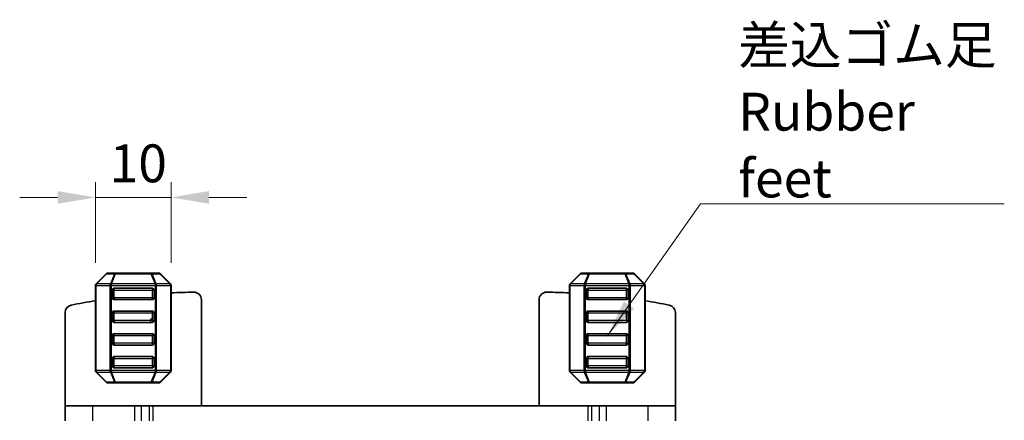
# Model space of a CAD drawing. Units: millimetres. Extents: x 14 to 2400, y 8 to 570.
# Drawn here: x 925 to 1055, y 247 to 299 of the extents above; entities that cross this region are included whole.
import ezdxf

# ---------------------------------------------------------------- set-up
doc = ezdxf.new("R2010")
doc.units = ezdxf.units.MM
doc.layers.get('Defpoints').update_dxf_attribs({"lineweight": 25})
for name, color, linetype, lineweight in [('Dimension (ISO)', 7, 'Continuous', 18), ('Dimension (ISO) @ 1', 7, 'Continuous', 18), ('Symbol (ISO)', 7, 'Continuous', 18), ('Visible (ISO)', 7, 'Continuous', 35), ('Visible Narrow (ISO)', 7, 'Continuous', 25)]:
    doc.layers.add(name, color=color, linetype=linetype, lineweight=lineweight)
doc.styles.add('Note Text (TK)', font='MS PGothic.ttf')
doc.dimstyles.new('Default - Method 1b (TK)', dxfattribs={"dimtxt": 2.5, "dimasz": 2.5, "dimexe": 1, "dimexo": 1.5, "dimgap": 1, "dimtad": 1, "dimtoh": 1, "dimrnd": 1e-08, "dimdsep": 46, "dimtxsty": 'Note Text (TK)', "dimcen": 0.09, "dimdle": 5, "dimclrd": 100, "dimclre": 100, "dimclrt": 7, "dimadec": 1, "dimazin": 1, "dimtfac": 1, "dimtmove": 0, "dimatfit": 3, "dimfxl": 0, "dimtolj": 1, "dimlwd": -1, "dimlwe": -1, "dimarcsym": 0})
doc.dimstyles.new('Default - Method 1b (TK)$7', dxfattribs={"dimscale": 2, "dimtxt": 2.5, "dimasz": 2.5, "dimexe": 1, "dimexo": 1.5, "dimgap": 1, "dimtad": 1, "dimtoh": 1, "dimrnd": 1e-08, "dimdsep": 46, "dimtxsty": 'Note Text (TK)', "dimcen": 0.09, "dimdle": 5, "dimclrd": 256, "dimclre": 100, "dimclrt": 7, "dimadec": 1, "dimazin": 1, "dimtfac": 1, "dimtmove": 0, "dimatfit": 3, "dimfxl": 0, "dimtolj": 1, "dimlwd": -1, "dimlwe": -1, "dimarcsym": 0})

# ---------------------------------------------------------------- blocks, each defined once
blk = doc.blocks.new('*D77')
at = {"layer": 'Defpoints', "color": 0, "transparency": 16777216}
for p in [(945.41, 275.94), (935.41, 264.32), (945.41, 264.32)]:
    blk.add_point(p, dxfattribs=at)
at = {"layer": 'Dimension (ISO)', "color": 100, "transparency": 16777216}
for p, q in [((935.41, 267.32), (935.41, 277.94)), ((945.41, 267.32), (945.41, 277.94)), ((930.41, 275.94), (925.41, 275.94)), ((935.41, 275.94), (945.41, 275.94)), ((950.41, 275.94), (955.41, 275.94))]:
    blk.add_line(p, q, dxfattribs=at)
for points in [[(930.41, 276.78), (930.41, 275.11), (935.41, 275.94)], [(950.41, 276.78), (950.41, 275.11), (945.41, 275.94)]]:
    blk.add_solid(points, dxfattribs=at)
at = {"layer": 'Dimension (ISO)', "color": 7, "transparency": 16777216, "insert": (937.29, 280.44), "char_height": 5, "attachment_point": 4, "style": 'Note Text (TK)'}
blk.add_mtext('\\A1;10', dxfattribs=at)

msp = doc.modelspace()

# ---------------------------------------------------------------- linework, layer by layer
at = {"layer": 'Visible (ISO)'}
for p, q in [((936.8254, 265.8545), (935.5011, 264.5302)), ((938.0861, 265.9423), (937.0375, 265.9423)), ((942.7405, 265.9423), (938.0861, 265.9423)), ((943.789, 265.9423), (942.7405, 265.9423)), ((945.3254, 264.5302), (944.0011, 265.8545)), ((999.4254, 265.8545), (998.1011, 264.5302)), ((1000.6861, 265.9423), (999.6375, 265.9423)), ((1005.3405, 265.9423), (1000.6861, 265.9423)), ((1006.389, 265.9423), (1005.3405, 265.9423)), ((1007.9254, 264.5302), (1006.6011, 265.8545)), ((935.4133, 264.3181), (935.4133, 253.0666)), ((945.4133, 253.0666), (945.4133, 264.3181)), ((998.0133, 264.3181), (998.0133, 253.0666)), ((1008.0133, 253.0666), (1008.0133, 264.3181)), ((937.6633, 262.6923), (937.6633, 263.6923)), ((937.9133, 263.9423), (942.9133, 263.9423)), ((943.1633, 263.6923), (943.1633, 262.6923)), ((1000.2633, 262.6923), (1000.2633, 263.6923)), ((1000.5133, 263.9423), (1005.5133, 263.9423)), ((1005.7633, 263.6923), (1005.7633, 262.6923)), ((942.9133, 262.4423), (937.9133, 262.4423)), ((949.4133, 248.4423), (949.4133, 262.4328)), ((994.0133, 248.4423), (994.0133, 262.4328)), ((1005.5133, 262.4423), (1000.5133, 262.4423)), ((931.4133, 248.4423), (931.4133, 260.7354)), ((937.6633, 259.6923), (937.6633, 260.6923)), ((937.9133, 260.9423), (942.9133, 260.9423)), ((943.1633, 260.6923), (943.1633, 259.6923)), ((1000.2633, 259.6923), (1000.2633, 260.6923)), ((1000.5133, 260.9423), (1005.5133, 260.9423)), ((1005.7633, 260.6923), (1005.7633, 259.6923)), ((1012.0133, 248.4423), (1012.0133, 260.7354)), ((942.9133, 259.4423), (937.9133, 259.4423)), ((1005.5133, 259.4423), (1000.5133, 259.4423)), ((937.6633, 256.6923), (937.6633, 257.6923)), ((937.9133, 257.9423), (942.9133, 257.9423)), ((943.1633, 257.6923), (943.1633, 256.6923)), ((1000.2633, 256.6923), (1000.2633, 257.6923)), ((1000.5133, 257.9423), (1005.5133, 257.9423)), ((1005.7633, 257.6923), (1005.7633, 256.6923)), ((942.9133, 256.4423), (937.9133, 256.4423)), ((1005.5133, 256.4423), (1000.5133, 256.4423)), ((937.9133, 254.9423), (942.9133, 254.9423)), ((1000.5133, 254.9423), (1005.5133, 254.9423)), ((937.6633, 253.6923), (937.6633, 254.6923)), ((943.1633, 254.6923), (943.1633, 253.6923)), ((1000.2633, 253.6923), (1000.2633, 254.6923)), ((1005.7633, 254.6923), (1005.7633, 253.6923)), ((935.5011, 252.8545), (936.8254, 251.5302)), ((942.9133, 253.4423), (937.9133, 253.4423)), ((944.0011, 251.5302), (945.3254, 252.8545)), ((998.1011, 252.8545), (999.4254, 251.5302)), ((1005.5133, 253.4423), (1000.5133, 253.4423)), ((1006.6011, 251.5302), (1007.9254, 252.8545)), ((937.0375, 251.4423), (938.0861, 251.4423)), ((938.0861, 251.4423), (942.7405, 251.4423)), ((942.7405, 251.4423), (943.789, 251.4423)), ((999.6375, 251.4423), (1000.6861, 251.4423)), ((1000.6861, 251.4423), (1005.3405, 251.4423)), ((1005.3405, 251.4423), (1006.389, 251.4423)), ((931.4133, 248.4423), (931.4133, 246.4423)), ((935.0407, 248.4423), (931.4133, 248.4423)), ((935.0407, 248.4423), (940.5596, 248.4423)), ((941.461, 248.4423), (940.5596, 248.4423)), ((941.461, 248.4423), (942.495, 248.4423)), ((942.495, 248.4423), (942.9801, 248.4423)), ((942.9801, 248.4423), (1000.4465, 248.4423)), ((1000.4465, 248.4423), (1000.9317, 248.4423)), ((1000.9317, 248.4423), (1001.9656, 248.4423)), ((1002.867, 248.4423), (1001.9656, 248.4423)), ((1002.867, 248.4423), (1008.386, 248.4423)), ((1012.0133, 248.4423), (1008.386, 248.4423)), ((1012.0133, 248.4423), (1012.0133, 246.4423))]:
    msp.add_line(p, q, dxfattribs=at)
for centre, radius, start, end in [((937.0375, 265.6423), 0.3, 90, 135), ((943.789, 265.6423), 0.3, 45, 90), ((999.6375, 265.6423), 0.3, 90, 135), ((1006.389, 265.6423), 0.3, 45, 90), ((935.7133, 264.3181), 0.3, 135, 180), ((945.1133, 264.3181), 0.3, 0, 45), ((998.3133, 264.3181), 0.3, 135, 180), ((1007.7133, 264.3181), 0.3, 0, 45), ((937.9133, 263.6923), 0.25, 90, 180), ((942.9133, 263.6923), 0.25, 0, 90), ((949.764, 173.443), 90, 90.86958, 92.770859), ((948.4133, 262.4328), 1, 0, 90.86958), ((995.0133, 262.4328), 1, 89.130421, 180), ((993.6626, 173.443), 90, 87.229211, 89.130421), ((1000.5133, 263.6923), 0.25, 90, 180), ((1005.5133, 263.6923), 0.25, 0, 90), ((932.4133, 260.7354), 1, 101.241903, 180), ((949.764, 173.443), 90, 99.17514, 101.241903), ((937.9133, 262.6923), 0.25, 180, 270), ((942.9133, 262.6923), 0.25, 270, 0), ((1000.5133, 262.6923), 0.25, 180, 270), ((1005.5133, 262.6923), 0.25, 270, 0), ((993.6626, 173.443), 90, 78.758097, 80.82493), ((1011.0133, 260.7354), 1, 0, 78.758097), ((937.9133, 260.6923), 0.25, 90, 180), ((942.9133, 260.6923), 0.25, 0, 90), ((1000.5133, 260.6923), 0.25, 90, 180), ((1005.5133, 260.6923), 0.25, 0, 90), ((937.9133, 259.6923), 0.25, 180, 270), ((942.9133, 259.6923), 0.25, 270, 0), ((1000.5133, 259.6923), 0.25, 180, 270), ((1005.5133, 259.6923), 0.25, 270, 0), ((937.9133, 257.6923), 0.25, 90, 180), ((942.9133, 257.6923), 0.25, 0, 90), ((1000.5133, 257.6923), 0.25, 90, 180), ((1005.5133, 257.6923), 0.25, 0, 90), ((937.9133, 256.6923), 0.25, 180, 270), ((942.9133, 256.6923), 0.25, 270, 0), ((1000.5133, 256.6923), 0.25, 180, 270), ((1005.5133, 256.6923), 0.25, 270, 0), ((937.9133, 254.6923), 0.25, 90, 180), ((942.9133, 254.6923), 0.25, 0, 90), ((1000.5133, 254.6923), 0.25, 90, 180), ((1005.5133, 254.6923), 0.25, 0, 90), ((937.9133, 253.6923), 0.25, 180, 270), ((942.9133, 253.6923), 0.25, 270, 0), ((1000.5133, 253.6923), 0.25, 180, 270), ((1005.5133, 253.6923), 0.25, 270, 0), ((935.7133, 253.0666), 0.3, 180, 225), ((945.1133, 253.0666), 0.3, 315, 0), ((998.3133, 253.0666), 0.3, 180, 225), ((1007.7133, 253.0666), 0.3, 315, 0), ((937.0375, 251.7423), 0.3, 225, 270), ((943.789, 251.7423), 0.3, 270, 315), ((999.6375, 251.7423), 0.3, 225, 270), ((1006.389, 251.7423), 0.3, 270, 315)]:
    msp.add_arc(centre, radius, start, end, dxfattribs=at)
at = {"layer": 'Visible Narrow (ISO)'}
for p, q in [((935.5633, 264.5302), (936.8875, 265.8545)), ((936.8875, 265.8545), (937.9361, 265.8545)), ((937.9361, 265.8545), (937.3875, 264.5302)), ((937.5375, 264.5302), (938.0861, 265.8545)), ((938.0861, 265.8545), (942.7405, 265.8545)), ((942.7405, 265.8545), (943.289, 264.5302)), ((943.439, 264.5302), (942.8905, 265.8545)), ((942.8905, 265.8545), (943.939, 265.8545)), ((943.939, 265.8545), (945.2633, 264.5302)), ((998.1633, 264.5302), (999.4875, 265.8545)), ((999.4875, 265.8545), (1000.5361, 265.8545)), ((1000.5361, 265.8545), (999.9875, 264.5302)), ((1000.1375, 264.5302), (1000.6861, 265.8545)), ((1000.6861, 265.8545), (1005.3405, 265.8545)), ((1005.3405, 265.8545), (1005.889, 264.5302)), ((1006.039, 264.5302), (1005.4905, 265.8545)), ((1005.4905, 265.8545), (1006.539, 265.8545)), ((1006.539, 265.8545), (1007.8633, 264.5302)), ((935.5011, 264.3181), (935.4133, 264.3181)), ((935.5011, 264.3181), (937.3254, 264.3181)), ((935.5011, 253.0666), (935.5011, 264.3181)), ((937.3875, 264.5302), (935.5633, 264.5302)), ((937.3254, 264.3181), (937.5375, 264.3181)), ((937.3254, 264.3181), (937.3254, 253.0666)), ((943.289, 264.5302), (937.5375, 264.5302)), ((937.5375, 253.0666), (937.5375, 264.3181)), ((937.5375, 264.3181), (943.289, 264.3181)), ((943.5011, 264.3181), (943.289, 264.3181)), ((943.289, 264.3181), (943.289, 253.0666)), ((945.2633, 264.5302), (943.439, 264.5302)), ((943.5011, 264.3181), (945.3254, 264.3181)), ((943.5011, 253.0666), (943.5011, 264.3181)), ((945.3254, 264.3181), (945.4133, 264.3181)), ((945.3254, 264.3181), (945.3254, 253.0666)), ((998.1011, 264.3181), (998.0133, 264.3181)), ((998.1011, 264.3181), (999.9254, 264.3181)), ((998.1011, 253.0666), (998.1011, 264.3181)), ((999.9875, 264.5302), (998.1633, 264.5302)), ((999.9254, 264.3181), (1000.1375, 264.3181)), ((999.9254, 264.3181), (999.9254, 253.0666)), ((1005.889, 264.5302), (1000.1375, 264.5302)), ((1000.1375, 253.0666), (1000.1375, 264.3181)), ((1000.1375, 264.3181), (1005.889, 264.3181)), ((1006.1011, 264.3181), (1005.889, 264.3181)), ((1005.889, 264.3181), (1005.889, 253.0666)), ((1007.8633, 264.5302), (1006.039, 264.5302)), ((1006.1011, 264.3181), (1007.9254, 264.3181)), ((1006.1011, 253.0666), (1006.1011, 264.3181)), ((1007.9254, 264.3181), (1008.0133, 264.3181)), ((1007.9254, 264.3181), (1007.9254, 253.0666)), ((937.9133, 263.6923), (937.6633, 263.6923)), ((937.9133, 263.6923), (942.9133, 263.6923)), ((937.9133, 262.6923), (937.9133, 263.6923)), ((943.1633, 263.6923), (942.9133, 263.6923)), ((942.9133, 263.6923), (942.9133, 262.6923)), ((1000.5133, 263.6923), (1000.2633, 263.6923)), ((1000.5133, 263.6923), (1005.5133, 263.6923)), ((1000.5133, 262.6923), (1000.5133, 263.6923)), ((1005.7633, 263.6923), (1005.5133, 263.6923)), ((1005.5133, 263.6923), (1005.5133, 262.6923)), ((937.6633, 262.6923), (937.9133, 262.6923)), ((942.9133, 262.6923), (937.9133, 262.6923)), ((942.9133, 262.6923), (943.1633, 262.6923)), ((1000.2633, 262.6923), (1000.5133, 262.6923)), ((1005.5133, 262.6923), (1000.5133, 262.6923)), ((1005.5133, 262.6923), (1005.7633, 262.6923)), ((937.9133, 260.6923), (937.6633, 260.6923)), ((937.9133, 259.6923), (937.9133, 260.6923)), ((937.9133, 260.6923), (942.9133, 260.6923)), ((943.1633, 260.6923), (942.9133, 260.6923)), ((942.9133, 260.6923), (942.9133, 259.6923)), ((1000.5133, 260.6923), (1000.2633, 260.6923)), ((1000.5133, 259.6923), (1000.5133, 260.6923)), ((1000.5133, 260.6923), (1005.5133, 260.6923)), ((1005.7633, 260.6923), (1005.5133, 260.6923)), ((1005.5133, 260.6923), (1005.5133, 259.6923)), ((937.6633, 259.6923), (937.9133, 259.6923)), ((942.9133, 259.6923), (937.9133, 259.6923)), ((942.9133, 259.6923), (943.1633, 259.6923)), ((1000.2633, 259.6923), (1000.5133, 259.6923)), ((1005.5133, 259.6923), (1000.5133, 259.6923)), ((1005.5133, 259.6923), (1005.7633, 259.6923)), ((937.9133, 257.6923), (937.6633, 257.6923)), ((937.9133, 257.6923), (942.9133, 257.6923)), ((937.9133, 256.6923), (937.9133, 257.6923)), ((943.1633, 257.6923), (942.9133, 257.6923)), ((942.9133, 257.6923), (942.9133, 256.6923)), ((1000.5133, 257.6923), (1000.2633, 257.6923)), ((1000.5133, 257.6923), (1005.5133, 257.6923)), ((1000.5133, 256.6923), (1000.5133, 257.6923)), ((1005.7633, 257.6923), (1005.5133, 257.6923)), ((1005.5133, 257.6923), (1005.5133, 256.6923)), ((937.6633, 256.6923), (937.9133, 256.6923)), ((942.9133, 256.6923), (937.9133, 256.6923)), ((942.9133, 256.6923), (943.1633, 256.6923)), ((1000.2633, 256.6923), (1000.5133, 256.6923)), ((1005.5133, 256.6923), (1000.5133, 256.6923)), ((1005.5133, 256.6923), (1005.7633, 256.6923)), ((937.9133, 254.6923), (937.6633, 254.6923)), ((937.6633, 253.6923), (937.9133, 253.6923)), ((937.9133, 254.6923), (942.9133, 254.6923)), ((937.9133, 253.6923), (937.9133, 254.6923)), ((942.9133, 253.6923), (937.9133, 253.6923)), ((943.1633, 254.6923), (942.9133, 254.6923)), ((942.9133, 254.6923), (942.9133, 253.6923)), ((942.9133, 253.6923), (943.1633, 253.6923)), ((1000.5133, 254.6923), (1000.2633, 254.6923)), ((1000.2633, 253.6923), (1000.5133, 253.6923)), ((1000.5133, 254.6923), (1005.5133, 254.6923)), ((1000.5133, 253.6923), (1000.5133, 254.6923)), ((1005.5133, 253.6923), (1000.5133, 253.6923)), ((1005.7633, 254.6923), (1005.5133, 254.6923)), ((1005.5133, 254.6923), (1005.5133, 253.6923)), ((1005.5133, 253.6923), (1005.7633, 253.6923)), ((935.5011, 253.0666), (935.4133, 253.0666)), ((937.3254, 253.0666), (935.5011, 253.0666)), ((936.8875, 251.5302), (935.5633, 252.8545)), ((935.5633, 252.8545), (937.3875, 252.8545)), ((937.3254, 253.0666), (937.5375, 253.0666)), ((937.3875, 252.8545), (937.9361, 251.5302)), ((943.289, 253.0666), (937.5375, 253.0666)), ((937.5375, 252.8545), (943.289, 252.8545)), ((938.0861, 251.5302), (937.5375, 252.8545)), ((943.289, 252.8545), (942.7405, 251.5302)), ((942.8905, 251.5302), (943.439, 252.8545)), ((943.5011, 253.0666), (943.289, 253.0666)), ((943.439, 252.8545), (945.2633, 252.8545)), ((945.3254, 253.0666), (943.5011, 253.0666)), ((945.2633, 252.8545), (943.939, 251.5302)), ((945.3254, 253.0666), (945.4133, 253.0666)), ((998.1011, 253.0666), (998.0133, 253.0666)), ((999.9254, 253.0666), (998.1011, 253.0666)), ((999.4875, 251.5302), (998.1633, 252.8545)), ((998.1633, 252.8545), (999.9875, 252.8545)), ((999.9254, 253.0666), (1000.1375, 253.0666)), ((999.9875, 252.8545), (1000.5361, 251.5302)), ((1005.889, 253.0666), (1000.1375, 253.0666)), ((1000.1375, 252.8545), (1005.889, 252.8545)), ((1000.6861, 251.5302), (1000.1375, 252.8545)), ((1005.889, 252.8545), (1005.3405, 251.5302)), ((1005.4905, 251.5302), (1006.039, 252.8545)), ((1006.1011, 253.0666), (1005.889, 253.0666)), ((1006.039, 252.8545), (1007.8633, 252.8545)), ((1007.9254, 253.0666), (1006.1011, 253.0666)), ((1007.8633, 252.8545), (1006.539, 251.5302)), ((1007.9254, 253.0666), (1008.0133, 253.0666)), ((937.9361, 251.5302), (936.8875, 251.5302)), ((942.7405, 251.5302), (938.0861, 251.5302)), ((943.939, 251.5302), (942.8905, 251.5302)), ((1000.5361, 251.5302), (999.4875, 251.5302)), ((1005.3405, 251.5302), (1000.6861, 251.5302)), ((1006.539, 251.5302), (1005.4905, 251.5302)), ((935.0407, 248.4423), (935.0407, 246.4423)), ((940.5596, 248.4423), (940.5596, 246.4423)), ((941.461, 248.4423), (941.461, 246.4423)), ((942.495, 248.4423), (942.495, 246.4423)), ((942.9801, 248.4423), (942.9801, 246.4423)), ((1000.4465, 248.4423), (1000.4465, 246.4423)), ((1000.9317, 248.4423), (1000.9317, 246.4423)), ((1001.9656, 248.4423), (1001.9656, 246.4423)), ((1002.867, 248.4423), (1002.867, 246.4423)), ((1008.386, 248.4423), (1008.386, 246.4423))]:
    msp.add_line(p, q, dxfattribs=at)
for centre, end in [((942.9133, 259.6923), 270), ((937.9133, 257.6923), 90)]:
    msp.add_arc(centre, 0.25, 90, end, dxfattribs=at)
for centre, major_axis, ratio, start_param, end_param in [((937.0375, 265.6423), (-0.2121, 0.2121), 0.28108463, 5.73515691, 6.28318532), ((937.0375, 265.6423), (0, 0.3), 0.70710679, 0, 0.78539816), ((938.0861, 265.6423), (0, 0.3), 0.70710679, 0, 0.78539816), ((938.0861, 265.6423), (0.2772, -0.1148), 0.67859834, 1.84481055, 2.39283896), ((938.0861, 265.6423), (0, 0.3), 0.00001, 5.89409352, 6.73015907), ((942.7405, 265.6423), (0, 0.3), 0.70710677, 5.49778714, 6.28318531), ((942.7405, 265.6423), (0, 0.3), 0.00001, 0.32166806, 1.0026339), ((942.7405, 265.6423), (0.2772, 0.1148), 0.67859835, 0.74875373, 1.29678214), ((943.789, 265.6423), (0, 0.3), 0.70710677, 5.49778714, 6.28318531), ((943.789, 265.6423), (0.2121, 0.2121), 0.28108465, 0, 0.54802842), ((999.6375, 265.6423), (-0.2121, 0.2121), 0.28108463, 5.73515691, 6.28318532), ((999.6375, 265.6423), (0, 0.3), 0.70710679, 0, 0.78539816), ((1000.6861, 265.6423), (0, 0.3), 0.70710679, 0, 0.78539816), ((1000.6861, 265.6423), (0.2772, -0.1148), 0.67859834, 1.84481055, 2.39283896), ((1000.6861, 265.6423), (0, 0.3), 0.00001, 5.89439963, 6.73049951), ((1005.3405, 265.6423), (0, 0.3), 0.70710677, 5.49778714, 6.28318531), ((1005.3405, 265.6423), (0, 0.3), 0.00001, 0.32142279, 1.00248794), ((1005.3405, 265.6423), (0.2772, 0.1148), 0.67859835, 0.74875373, 1.29678214), ((1006.389, 265.6423), (0, 0.3), 0.70710677, 5.49778714, 6.28318531), ((1006.389, 265.6423), (0.2121, 0.2121), 0.28108465, 0, 0.54802842), ((935.7133, 264.3181), (-0.2121, 0.2121), 0.28108463, 5.73515691, 6.28318532), ((935.7133, 264.3181), (0, -0.3), 0.70710679, 3.92699082, 4.71238898), ((937.5375, 264.3181), (0, -0.3), 0.70710679, 3.92699082, 4.71238898), ((937.5375, 264.3181), (0.2772, -0.1148), 0.67859834, 1.84481055, 2.39283896), ((937.5375, 264.3181), (0, 0.3), 0.00001, 0.78540058, 1.57079633), ((943.289, 264.3181), (-0.2772, -0.1148), 0.67859835, 3.89034639, 4.4383748), ((943.289, 264.3181), (0, 0.3), 0.00001, 0.94742241, 1.57079633), ((943.289, 264.3181), (0, -0.3), 0.70710677, 1.57079633, 2.35619449), ((945.1133, 264.3181), (0.2121, 0.2121), 0.28108465, 0, 0.54802842), ((945.1133, 264.3181), (0, -0.3), 0.70710677, 1.57079633, 2.35619449), ((998.3133, 264.3181), (-0.2121, 0.2121), 0.28108463, 5.73515691, 6.28318532), ((998.3133, 264.3181), (0, -0.3), 0.70710679, 3.92699082, 4.71238898), ((1000.1375, 264.3181), (0, -0.3), 0.70710679, 3.92699082, 4.71238898), ((1000.1375, 264.3181), (0.2772, -0.1148), 0.67859834, 1.84481055, 2.39283896), ((1000.1375, 264.3181), (0, 0.3), 0.00001, 0.78539826, 1.57079633), ((1005.889, 264.3181), (-0.2772, -0.1148), 0.67859835, 3.89034639, 4.4383748), ((1005.889, 264.3181), (0, 0.3), 0.00001, 0.94731185, 1.57079633), ((1005.889, 264.3181), (0, -0.3), 0.70710677, 1.57079633, 2.35619449), ((1007.7133, 264.3181), (0.2121, 0.2121), 0.28108465, 0, 0.54802842), ((1007.7133, 264.3181), (0, -0.3), 0.70710677, 1.57079633, 2.35619449), ((937.9133, 263.6923), (0, 0.25), 0.00001, 6.01418155, 7.85398163), ((942.9133, 263.6923), (0, 0.25), 0.00001, 6.2831852, 7.85398153), ((1000.5133, 263.6923), (0, 0.25), 0.00001, 6.01439125, 7.85398163), ((1005.5133, 263.6923), (0, 0.25), 0.00001, 0, 1.57079631), ((937.9133, 262.6923), (0, -0.25), 0.00001, 4.71238888, 6.2831852), ((942.9133, 262.6923), (0, -0.25), 0.00001, 4.71238898, 6.55218887), ((1000.5133, 262.6923), (0, -0.25), 0.00001, 4.71238897, 6.28318529), ((1005.5133, 262.6923), (0, -0.25), 0.00001, 4.71238898, 6.55197934), ((937.9133, 260.6923), (0, 0.25), 0.00001, 6.01418155, 7.85398163), ((942.9133, 260.6923), (0, 0.25), 0.00001, 6.2831852, 7.85398153), ((1000.5133, 260.6923), (0, 0.25), 0.00001, 6.01439125, 7.85398163), ((1005.5133, 260.6923), (0, 0.25), 0.00001, 0, 1.57079631), ((937.9133, 259.6923), (0, -0.25), 0.00001, 4.71238888, 6.2831852), ((1000.5133, 259.6923), (0, -0.25), 0.00001, 4.71238897, 6.28318529), ((942.9133, 257.6923), (0, 0.25), 0.00001, 6.2831852, 7.85398153), ((1005.5133, 257.6923), (0, 0.25), 0.00001, 0, 1.57079631), ((937.9133, 256.6923), (0, -0.25), 0.00001, 4.71238888, 6.2831852), ((942.9133, 256.6923), (0, -0.25), 0.00001, 4.71238898, 6.55218887), ((1000.5133, 256.6923), (0, -0.25), 0.00001, 4.71238897, 6.28318529), ((1005.5133, 256.6923), (0, -0.25), 0.00001, 4.71238898, 6.55197934), ((937.9133, 254.6923), (0, 0.25), 0.00001, 6.01418155, 7.85398163), ((942.9133, 254.6923), (0, 0.25), 0.00001, 6.2831852, 7.85398153), ((1000.5133, 254.6923), (0, 0.25), 0.00001, 6.01439125, 7.85398163), ((1005.5133, 254.6923), (0, 0.25), 0.00001, 0, 1.57079631), ((937.9133, 253.6923), (0, -0.25), 0.00001, 4.71238888, 6.2831852), ((942.9133, 253.6923), (0, -0.25), 0.00001, 4.71238898, 6.55218887), ((1000.5133, 253.6923), (0, -0.25), 0.00001, 4.71238897, 6.28318529), ((1005.5133, 253.6923), (0, -0.25), 0.00001, 4.71238898, 6.55197934), ((935.7133, 253.0666), (0, 0.3), 0.70710679, 1.57079633, 2.35619449), ((935.7133, 253.0666), (-0.2121, -0.2121), 0.28108463, 0, 0.5480284), ((937.5375, 253.0666), (0, 0.3), 0.70710679, 1.57079633, 2.35619449), ((937.5375, 253.0666), (0.2772, 0.1148), 0.67859834, 3.89034635, 4.43837476), ((937.5375, 253.0666), (0, -0.3), 0.00001, 4.71238898, 5.65632345), ((943.289, 253.0666), (0, -0.3), 0.00001, 4.71238898, 5.46982158), ((943.289, 253.0666), (-0.2772, 0.1148), 0.67859835, 1.84481051, 2.39283892), ((943.289, 253.0666), (0, 0.3), 0.70710677, 3.92699082, 4.71238898), ((945.1133, 253.0666), (0, 0.3), 0.70710677, 3.92699082, 4.71238898), ((945.1133, 253.0666), (0.2121, -0.2121), 0.28108465, 5.73515689, 6.2831853), ((998.3133, 253.0666), (0, 0.3), 0.70710679, 1.57079633, 2.35619449), ((998.3133, 253.0666), (-0.2121, -0.2121), 0.28108463, 0, 0.5480284), ((1000.1375, 253.0666), (0, 0.3), 0.70710679, 1.57079633, 2.35619449), ((1000.1375, 253.0666), (0.2772, 0.1148), 0.67859834, 3.89034635, 4.43837476), ((1000.1375, 253.0666), (0, -0.3), 0.00001, 4.71238898, 5.65617871), ((1005.889, 253.0666), (0, -0.3), 0.00001, 4.71238898, 5.46984609), ((1005.889, 253.0666), (-0.2772, 0.1148), 0.67859835, 1.84481051, 2.39283892), ((1005.889, 253.0666), (0, 0.3), 0.70710677, 3.92699082, 4.71238898), ((1007.7133, 253.0666), (0, 0.3), 0.70710677, 3.92699082, 4.71238898), ((1007.7133, 253.0666), (0.2121, -0.2121), 0.28108465, 5.73515689, 6.2831853), ((937.0375, 251.7423), (-0.2121, -0.2121), 0.28108463, 0, 0.5480284), ((937.0375, 251.7423), (0, -0.3), 0.70710679, 5.49778714, 6.28318531), ((938.0861, 251.7423), (0, -0.3), 0.70710679, 5.49778714, 6.28318531), ((938.0861, 251.7423), (-0.2772, -0.1148), 0.67859834, 0.7487537, 1.2967821), ((938.0861, 251.7423), (0, -0.3), 0.00001, 5.49778457, 6.2831852), ((942.7405, 251.7423), (0, -0.3), 0.70710677, 0, 0.78539816), ((942.7405, 251.7423), (-0.2772, 0.1148), 0.67859835, 1.84481051, 2.39283892), ((942.7405, 251.7423), (0, -0.3), 0.00001, 5.83621154, 6.6722771), ((943.789, 251.7423), (0, -0.3), 0.70710677, 0, 0.78539816), ((943.789, 251.7423), (0.2121, -0.2121), 0.28108465, 5.73515689, 6.2831853), ((999.6375, 251.7423), (-0.2121, -0.2121), 0.28108463, 0, 0.5480284), ((999.6375, 251.7423), (0, -0.3), 0.70710679, 5.49778714, 6.28318531), ((1000.6861, 251.7423), (0, -0.3), 0.70710679, 5.49778714, 6.28318531), ((1000.6861, 251.7423), (-0.2772, -0.1148), 0.67859834, 0.7487537, 1.2967821), ((1000.6861, 251.7423), (0, -0.3), 0.00001, 5.49778703, 6.28318529), ((1005.3405, 251.7423), (0, -0.3), 0.70710677, 0, 0.78539816), ((1005.3405, 251.7423), (-0.2772, 0.1148), 0.67859835, 1.84481051, 2.39283892), ((1005.3405, 251.7423), (0, -0.3), 0.00001, 5.8358711, 6.67197098), ((1006.389, 251.7423), (0, -0.3), 0.70710677, 0, 0.78539816), ((1006.389, 251.7423), (0.2121, -0.2121), 0.28108465, 5.73515689, 6.2831853)]:
    msp.add_ellipse(centre, major_axis=major_axis, ratio=ratio, start_param=start_param, end_param=end_param, dxfattribs=at)

# ---------------------------------------------------------------- texts
at = {"layer": 'Symbol (ISO)', "color": 7, "insert": (1020.319, 275.9423), "char_height": 5, "width": 36.871345, "attachment_point": 7, "line_spacing_factor": 1.058182, "style": 'Note Text (TK)'}
msp.add_mtext('{\\fＭＳ Ｐゴシック|b0|i0;差込ゴム足\\P\\fＭＳ Ｐゴシック|b0|i0;Rubber feet}', dxfattribs=at)

# ---------------------------------------------------------------- dimensions: what is measured, and where the dimension line sits
at = {"layer": 'Dimension (ISO) @ 1', "color": 100, "true_color": 0x00ff3f}
dim = msp.add_linear_dim(base=(945.4133, 275.9423), p1=(935.4133, 264.3181), p2=(945.4133, 264.3181), angle=180, dimstyle='Default - Method 1b (TK)', override={"dimscale": 1, "dimtxt": 5, "dimasz": 5, "dimexe": 2, "dimexo": 3, "dimgap": 2, "dimtoh": 0, "dimcen": 0.18, "dimtix": 0, "dimtofl": 1, "dimtmove": 0, "dimatfit": 1}, dxfattribs=at)
dim.commit()
dim.dimension.update_dxf_attribs({"geometry": '*D77', "text_midpoint": (940.4133, 275.9423), "dimtype": 128})

# ---------------------------------------------------------------- leaders
at = {"layer": 'Symbol (ISO)', "color": 100, "true_color": 0x00ff40, "annotation_type": 0, "has_hookline": 1, "hookline_direction": 0, "text_width": 35.142}
msp.add_leader([(1003.0133, 257.6366), (1015.319, 275.109), (1020.319, 275.109)], dimstyle='Default - Method 1b (TK)$7', override={"dimgap": 0, "dimtad": 1}, dxfattribs=at)

doc.saveas('drawing.dxf')
